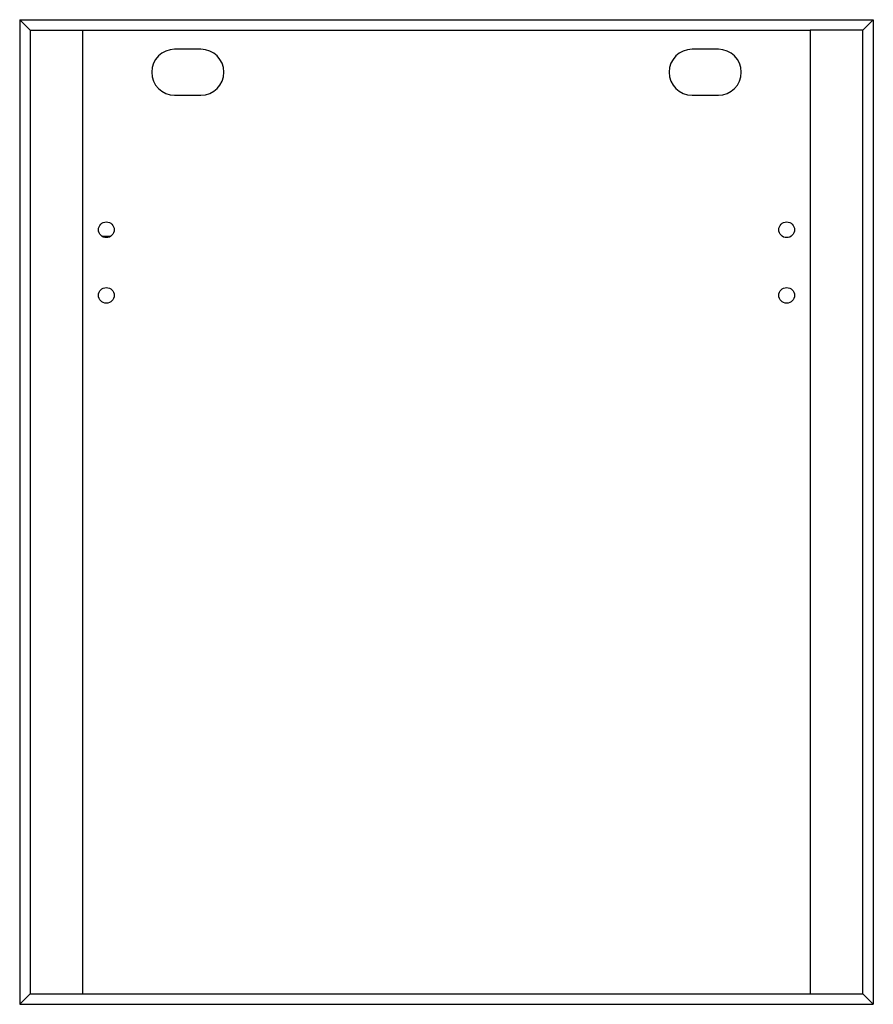
# Paper-space layout '_Rückseite' of a CAD drawing. Units: millimetres. Extents: x -650 to 0, y 0 to 750.
import ezdxf

# ---------------------------------------------------------------- set-up
doc = ezdxf.new("R2010")
doc.units = ezdxf.units.MM

psp = doc.layouts.new('_Rückseite')

# ---------------------------------------------------------------- linework, layer by layer
at = {"color": 7, "linetype": 'Continuous', "lineweight": 25}
for p, q in [((-650, 750), (-650, 0)), ((-642, 742), (-650, 750)), ((0, 750), (-8, 742)), ((0, 750), (0, 0)), ((-650, 749.9999), (0, 749.9999)), ((-650, 749.9999), (-642, 741.9999)), ((-8, 741.9999), (0, 749.9999)), ((-642, 742), (-642, 8)), ((-642, 741.9999), (-48, 741.9999)), ((-602, 8), (-602, 741.9999)), ((-48, 742), (-48, 8)), ((-8, 742), (-48, 742)), ((-8, 8), (-8, 742)), ((-512, 727.4999), (-532, 727.4999)), ((-118, 727.4999), (-138, 727.4999)), ((-532, 692.4999), (-512, 692.4999)), ((-138, 692.4999), (-118, 692.4999)), ((-587.3166, 584.9999), (-580.6834, 584.9999)), ((-642, 8), (-650, 0)), ((-642, 8), (-8, 8)), ((0, 0), (-8, 8)), ((-650, 0), (0, 0))]:
    psp.add_line(p, q, dxfattribs=at)
for centre in [(-584, 589.9999), (-66, 589.9999), (-584, 539.9999), (-66, 539.9999)]:
    psp.add_circle(centre, 6, dxfattribs=at)
for centre, start, end in [((-532, 709.9999), 90, 270), ((-512, 709.9999), 270, 90), ((-138, 709.9999), 90, 270), ((-118, 709.9999), 270, 90)]:
    psp.add_arc(centre, 17.5, start, end, dxfattribs=at)

doc.saveas('drawing.dxf')
